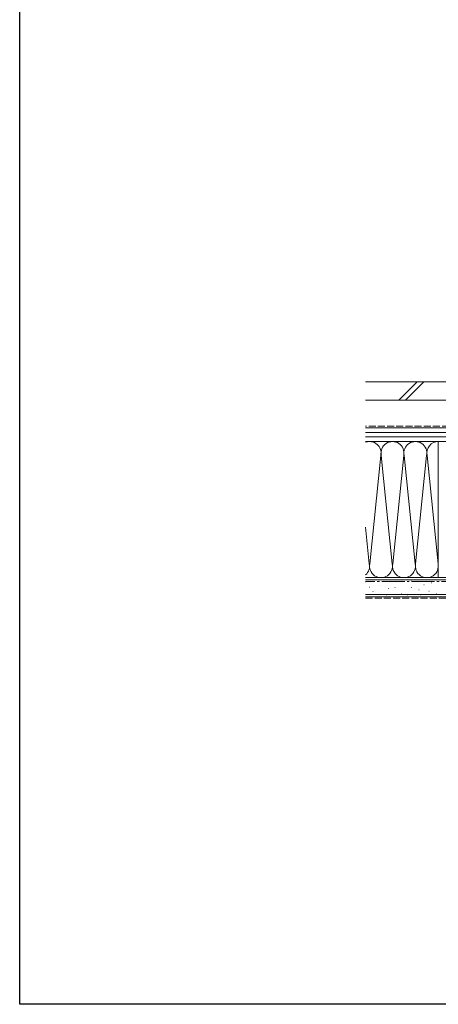
# Model space of a CAD drawing. Extents: x 0 to 1386, y 0 to 2245.
# Drawn here: x 0 to 274, y 0 to 644 of the extents above; entities that cross this region are included whole.
import ezdxf

# ---------------------------------------------------------------- set-up
doc = ezdxf.new("R2010")
doc.units = 0
doc.linetypes.add('YCENTER_1', pattern=[13, 10, -1, 1, -1])
doc.linetypes.add('YHIDDEN_1', pattern=[4, 3, -1])
doc.layers.add('YKK_ZWAK', color=7, linetype='CONTINUOUS')
doc.layers.add('YSS_K', color=3, linetype='CONTINUOUS', lineweight=13)

msp = doc.modelspace()

# ---------------------------------------------------------------- linework, layer by layer
at = {"layer": 'YKK_ZWAK'}
for p, q in [((0, 0), (0, 2184)), ((1386, 0), (0, 0))]:
    msp.add_line(p, q, dxfattribs=at)
at = {"layer": 'YSS_K', "color": 0, "linetype": 'Continuous', "ltscale": 1.5}
for p, q in [((226.42, 407.04), (405.8, 407.04)), ((226.42, 395.04), (405.8, 395.04)), ((226.42, 279.04), (408, 279.04)), ((226.42, 266.54), (408, 266.54))]:
    msp.add_line(p, q, dxfattribs=at)
at = {"layer": 'YSS_K', "linetype": 'Continuous', "ltscale": 1.5}
for p, q in [((260.24, 407.04), (248.24, 395.04)), ((264.48, 407.04), (252.48, 395.04)), ((274, 368.04), (226.42, 368.04)), ((229, 368.04), (226.42, 368.04)), ((274, 279.04), (274, 368.04)), ((236.34, 359), (229.16, 288.07)), ((243.84, 288.07), (236.66, 359)), ((244.16, 288.07), (251.34, 359)), ((251.66, 359), (258.84, 288.07)), ((259.16, 288.07), (266.34, 359)), ((273.84, 288.07), (266.66, 359)), ((228.84, 288.07), (226.42, 312.02)), ((228.84, 288.07), (226.42, 312.02)), ((274, 279.04), (226.42, 279.04)), ((229, 279.04), (226.42, 279.04)), ((226.42, 277.54), (408, 277.54)), ((256.49, 277.29), (256.29, 277.29)), ((226.62, 276.32), (226.42, 276.32)), ((228.95, 272.81), (228.75, 272.81)), ((235.38, 273.98), (235.18, 273.98)), ((240, 276.47), (239.8, 276.47)), ((241.65, 271.85), (241.45, 271.85)), ((245.77, 272.67), (245.57, 272.67)), ((249.89, 276.47), (249.69, 276.47)), ((256.49, 272.67), (256.29, 272.67)), ((261.43, 271.03), (261.23, 271.03)), ((264.73, 274.32), (264.53, 274.32)), ((269.67, 275.65), (269.47, 275.65)), ((226.42, 268.04), (408, 268.04)), ((231.29, 269.89), (231.09, 269.89)), ((240, 267.73), (239.8, 267.73)), ((249.89, 268.55), (249.69, 268.55)), ((254.01, 267.73), (253.81, 267.73)), ((262.26, 267.73), (262.06, 267.73)), ((268.03, 270.2), (267.83, 270.2)), ((272.97, 268.55), (272.77, 268.55))]:
    msp.add_line(p, q, dxfattribs=at)
at = {"layer": 'YSS_K', "color": 0, "linetype": 'YHIDDEN_1', "ltscale": 1.5}
msp.add_line((329, 378.04), (226.42, 378.04), dxfattribs=at)
at = {"layer": 'YSS_K'}
for p, q in [((226.42, 377.04), (401, 377.04)), ((401, 374.04), (226.42, 374.04)), ((401, 371.04), (226.42, 371.04)), ((401, 368.04), (226.42, 368.04))]:
    msp.add_line(p, q, dxfattribs=at)
at = {"layer": 'YSS_K', "color": 0, "linetype": 'YCENTER_1', "ltscale": 1.5}
msp.add_line((408, 276.54), (226.42, 276.54), dxfattribs=at)
at = {"layer": 'YSS_K', "linetype": 'YHIDDEN_1', "ltscale": 1.5}
msp.add_line((226.42, 265.54), (408, 265.54), dxfattribs=at)
at = {"layer": 'YSS_K', "linetype": 'Continuous', "ltscale": 1.5}
for centre, start, end in [((229, 360.54), 348.21646, 110.15001), ((229, 360.54), 90, 110.14987), ((244, 360.54), 348.21646, 191.78354), ((259, 360.54), 348.21646, 191.78354), ((274, 360.54), 90, 191.78354), ((221.5, 286.54), 310.95938, 11.78352), ((221.5, 286.54), 310.95956, 11.78352), ((236.5, 286.54), 168.21638, 11.78352), ((251.5, 286.54), 168.21638, 11.78352), ((266.5, 286.54), 168.21638, 11.78352)]:
    msp.add_arc(centre, 7.5, start, end, dxfattribs=at)

doc.saveas('drawing.dxf')
